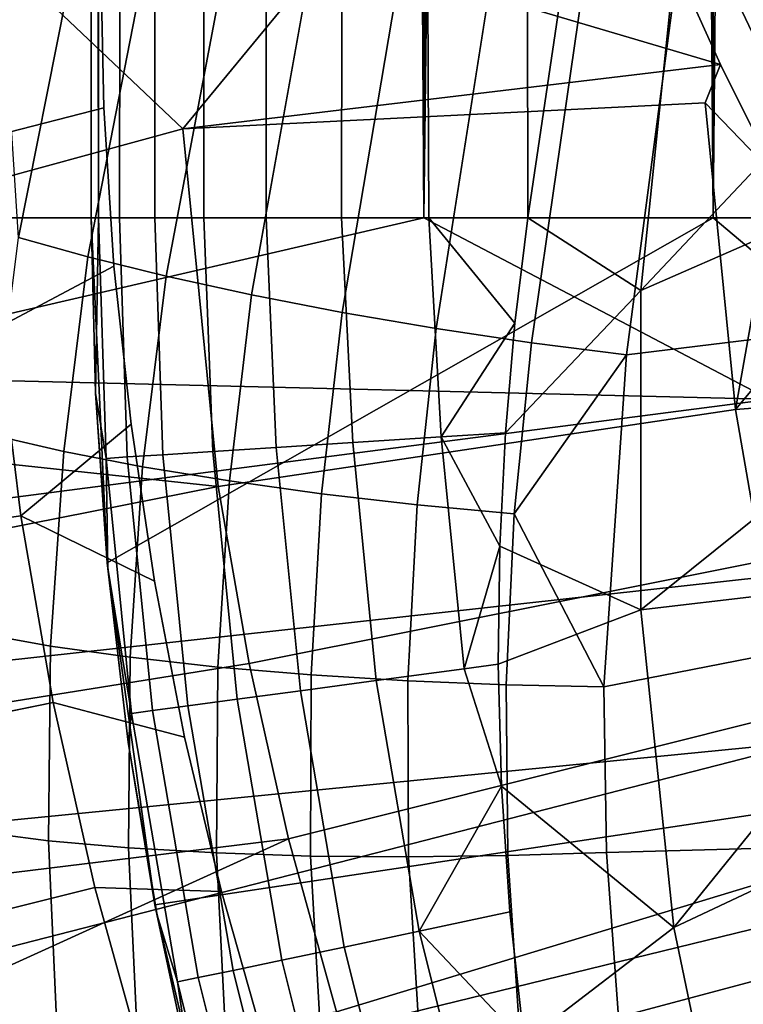
# Model space of a CAD drawing. Extents: x -0.021 to 0.021, y -0.138 to 0.022.
# Drawn here: x -0.018 to -0.015, y -0.121 to -0.116 of the extents above; entities that cross this region are included whole.
import ezdxf

# ---------------------------------------------------------------- set-up
doc = ezdxf.new("R2010")
doc.units = 0
doc.layers.add('L2_CHROM3', color=7, linetype='CONTINUOUS')
doc.layers.add('L6_CHROM2', color=7, linetype='CONTINUOUS')

msp = doc.modelspace()

# ---------------------------------------------------------------- linework, layer by layer
at = {"layer": 'L2_CHROM3', "color": 8}
for points, invisible_edges in [([(-0.018465, -0.000007, 0.138386), (-0.017559, -0.116571, 0.138488), (-0.017609, 0.000858, 0.138488), (-0.018465, -0.000007, 0.138386)], 11), ([(-0.017609, 0.000858, 0.138488), (-0.017559, -0.116571, 0.138488), (-0.016794, -0.000006, 0.138584), (-0.017609, 0.000858, 0.138488)], 11), ([(-0.017559, -0.116571, 0.138488), (-0.018465, -0.000007, 0.138386), (-0.01847, -0.115707, 0.13838), (-0.017559, -0.116571, 0.138488)], 9), ([(-0.016794, -0.000006, 0.138584), (-0.017559, -0.116571, 0.138488), (-0.016848, -0.115706, 0.138573), (-0.016794, -0.000006, 0.138584)], 13), ([(-0.017374, -0.120242, 0.13305), (-0.017378, -0.020714, 0.133042), (-0.017378, -0.019754, 0.13304), (-0.017374, -0.120242, 0.13305)], 13), ([(-0.017374, -0.120242, 0.13305), (-0.017378, -0.019754, 0.13304), (-0.016755, -0.020155, 0.133037), (-0.017374, -0.120242, 0.13305)], 13), ([(-0.017374, -0.120242, 0.13305), (-0.016755, -0.020155, 0.133037), (-0.017165, -0.120977, 0.13305), (-0.017374, -0.120242, 0.13305)], 11), ([(-0.017165, -0.120977, 0.13305), (-0.016755, -0.020155, 0.133037), (-0.016926, -0.121703, 0.13305), (-0.017165, -0.120977, 0.13305)], 11), ([(-0.016926, -0.121703, 0.13305), (-0.016755, -0.020155, 0.133037), (-0.016656, -0.122418, 0.13305), (-0.016926, -0.121703, 0.13305)], 11), ([(-0.016656, -0.122418, 0.13305), (-0.016755, -0.020155, 0.133037), (-0.016127, -0.020544, 0.13304), (-0.016656, -0.122418, 0.13305)], 13), ([(-0.016656, -0.122418, 0.13305), (-0.016127, -0.020544, 0.13304), (-0.016355, -0.12312, 0.13305), (-0.016656, -0.122418, 0.13305)], 11), ([(-0.016355, -0.12312, 0.13305), (-0.016127, -0.020544, 0.13304), (-0.016127, -0.021499, 0.133043), (-0.016355, -0.12312, 0.13305)], 13), ([(-0.017374, -0.120242, 0.13305), (-0.017378, -0.021621, 0.133044), (-0.017378, -0.020714, 0.133042), (-0.017374, -0.120242, 0.13305)], 13), ([(-0.016355, -0.12312, 0.13305), (-0.016127, -0.021499, 0.133043), (-0.016127, -0.022399, 0.133044), (-0.016355, -0.12312, 0.13305)], 13), ([(-0.017374, -0.120242, 0.13305), (-0.017378, -0.022541, 0.133045), (-0.017378, -0.021621, 0.133044), (-0.017374, -0.120242, 0.13305)], 13), ([(-0.016127, -0.023309, 0.133044), (-0.016355, -0.12312, 0.13305), (-0.016127, -0.022399, 0.133044), (-0.016127, -0.023309, 0.133044)], 11), ([(-0.017956, -0.115707, 0.13305), (-0.017378, -0.022541, 0.133045), (-0.01794, -0.116471, 0.13305), (-0.017956, -0.115707, 0.13305)], 11), ([(-0.01794, -0.116471, 0.13305), (-0.017378, -0.022541, 0.133045), (-0.017891, -0.117233, 0.13305), (-0.01794, -0.116471, 0.13305)], 11), ([(-0.017891, -0.117233, 0.13305), (-0.017378, -0.022541, 0.133045), (-0.017809, -0.117993, 0.13305), (-0.017891, -0.117233, 0.13305)], 11), ([(-0.017809, -0.117993, 0.13305), (-0.017378, -0.022541, 0.133045), (-0.017696, -0.118749, 0.13305), (-0.017809, -0.117993, 0.13305)], 11), ([(-0.017696, -0.118749, 0.13305), (-0.017378, -0.022541, 0.133045), (-0.017551, -0.119499, 0.13305), (-0.017696, -0.118749, 0.13305)], 11), ([(-0.017551, -0.119499, 0.13305), (-0.017378, -0.022541, 0.133045), (-0.017374, -0.120242, 0.13305), (-0.017551, -0.119499, 0.13305)], 11), ([(-0.016355, -0.12312, 0.13305), (-0.016127, -0.023309, 0.133044), (-0.016026, -0.12381, 0.13305), (-0.016355, -0.12312, 0.13305)], 11), ([(-0.016026, -0.12381, 0.13305), (-0.016127, -0.023309, 0.133044), (-0.015989, -0.024673, 0.133046), (-0.016026, -0.12381, 0.13305)], 15), ([(-0.016026, -0.12381, 0.13305), (-0.015989, -0.024673, 0.133046), (-0.015989, -0.025028, 0.133047), (-0.016026, -0.12381, 0.13305)], 13), ([(-0.016026, -0.12381, 0.13305), (-0.015989, -0.025028, 0.133047), (-0.015989, -0.026095, 0.133048), (-0.016026, -0.12381, 0.13305)], 15), ([(-0.016026, -0.12381, 0.13305), (-0.015989, -0.026095, 0.133048), (-0.015989, -0.028939, 0.13305), (-0.016026, -0.12381, 0.13305)], 15), ([(-0.015989, -0.030006, 0.13305), (-0.016026, -0.12381, 0.13305), (-0.015989, -0.028939, 0.13305), (-0.015989, -0.030006, 0.13305)], 15), ([(-0.015959, -0.109206, 0.13305), (-0.016026, -0.12381, 0.13305), (-0.015989, -0.030006, 0.13305), (-0.015959, -0.109206, 0.13305)], 15), ([(-0.016026, -0.12381, 0.13305), (-0.015959, -0.109206, 0.13305), (-0.015667, -0.124484, 0.13305), (-0.016026, -0.12381, 0.13305)], 11), ([(-0.015667, -0.124484, 0.13305), (-0.015959, -0.109206, 0.13305), (-0.015947, -0.109819, 0.13305), (-0.015667, -0.124484, 0.13305)], 13), ([(-0.015667, -0.124484, 0.13305), (-0.015947, -0.109819, 0.13305), (-0.015911, -0.110431, 0.13305), (-0.015667, -0.124484, 0.13305)], 13), ([(-0.015667, -0.124484, 0.13305), (-0.015911, -0.110431, 0.13305), (-0.015852, -0.111041, 0.13305), (-0.015667, -0.124484, 0.13305)], 13), ([(-0.015667, -0.124484, 0.13305), (-0.015852, -0.111041, 0.13305), (-0.01577, -0.111648, 0.13305), (-0.015667, -0.124484, 0.13305)], 13), ([(-0.015667, -0.124484, 0.13305), (-0.01577, -0.111648, 0.13305), (-0.015665, -0.112252, 0.13305), (-0.015667, -0.124484, 0.13305)], 13), ([(-0.015667, -0.124484, 0.13305), (-0.015665, -0.112252, 0.13305), (-0.01528, -0.125143, 0.13305), (-0.015667, -0.124484, 0.13305)], 11), ([(-0.01528, -0.125143, 0.13305), (-0.015665, -0.112252, 0.13305), (-0.015536, -0.112852, 0.13305), (-0.01528, -0.125143, 0.13305)], 13), ([(-0.01528, -0.125143, 0.13305), (-0.015536, -0.112852, 0.13305), (-0.015385, -0.113446, 0.13305), (-0.01528, -0.125143, 0.13305)], 13), ([(-0.01528, -0.125143, 0.13305), (-0.015385, -0.113446, 0.13305), (-0.015211, -0.114033, 0.13305), (-0.01528, -0.125143, 0.13305)], 13), ([(-0.01528, -0.125143, 0.13305), (-0.015211, -0.114033, 0.13305), (-0.014865, -0.125785, 0.13305), (-0.01528, -0.125143, 0.13305)], 11), ([(-0.014865, -0.125785, 0.13305), (-0.015211, -0.114033, 0.13305), (-0.015015, -0.114614, 0.13305), (-0.014865, -0.125785, 0.13305)], 13), ([(-0.014865, -0.125785, 0.13305), (-0.015015, -0.114614, 0.13305), (-0.014796, -0.115187, 0.13305), (-0.014865, -0.125785, 0.13305)], 13), ([(-0.014865, -0.125785, 0.13305), (-0.014796, -0.115187, 0.13305), (-0.014424, -0.126409, 0.13305), (-0.014865, -0.125785, 0.13305)], 11), ([(-0.014534, -0.116716, 0.138795), (-0.014862, -0.115553, 0.138707), (-0.015047, -0.11563, 0.138748), (-0.014534, -0.116716, 0.138795)], 9), ([(-0.014973, -0.116261, 0.138773), (-0.015047, -0.11563, 0.138748), (-0.015224, -0.115706, 0.138748), (-0.014973, -0.116261, 0.138773)], 9), ([(-0.015047, -0.11563, 0.138748), (-0.014973, -0.116261, 0.138773), (-0.014534, -0.116716, 0.138795), (-0.015047, -0.11563, 0.138748)], 11), ([(-0.01847, -0.115707, 0.13838), (-0.020031, -0.117249, 0.13817), (-0.017559, -0.116571, 0.138488), (-0.01847, -0.115707, 0.13838)], 9), ([(-0.017956, -0.115707, 0.13305), (-0.018519, -0.116619, 0.133108), (-0.018541, -0.115707, 0.133108), (-0.017956, -0.115707, 0.13305)], 9), ([(-0.018519, -0.116619, 0.133108), (-0.017956, -0.115707, 0.13305), (-0.01794, -0.116471, 0.13305), (-0.018519, -0.116619, 0.133108)], 9), ([(-0.014973, -0.116261, 0.138773), (-0.016848, -0.115706, 0.138573), (-0.017559, -0.116571, 0.138488), (-0.014973, -0.116261, 0.138773)], 8), ([(-0.014973, -0.116261, 0.138773), (-0.015224, -0.115706, 0.138748), (-0.016848, -0.115706, 0.138573), (-0.014973, -0.116261, 0.138773)], 8), ([(-0.014973, -0.116261, 0.138773), (-0.017559, -0.116571, 0.138488), (-0.015047, -0.116447, 0.138764), (-0.014973, -0.116261, 0.138773)], 8), ([(-0.014704, -0.116804, 0.138796), (-0.014973, -0.116261, 0.138773), (-0.015047, -0.116447, 0.138764), (-0.014704, -0.116804, 0.138796)], 8), ([(-0.014534, -0.116716, 0.138795), (-0.014973, -0.116261, 0.138773), (-0.014704, -0.116804, 0.138796), (-0.014534, -0.116716, 0.138795)], 13), ([(-0.017389, -0.118293, 0.138488), (-0.015047, -0.116447, 0.138764), (-0.017559, -0.116571, 0.138488), (-0.017389, -0.118293, 0.138488)], 9), ([(-0.015047, -0.116447, 0.138764), (-0.017389, -0.118293, 0.138488), (-0.014901, -0.117923, 0.138764), (-0.015047, -0.116447, 0.138764)], 9), ([(-0.014704, -0.116804, 0.138796), (-0.015047, -0.116447, 0.138764), (-0.014901, -0.117923, 0.138764), (-0.014704, -0.116804, 0.138796)], 8), ([(-0.01794, -0.116471, 0.13305), (-0.018451, -0.117529, 0.133108), (-0.018519, -0.116619, 0.133108), (-0.01794, -0.116471, 0.13305)], 9), ([(-0.018451, -0.117529, 0.133108), (-0.01794, -0.116471, 0.13305), (-0.017891, -0.117233, 0.13305), (-0.018451, -0.117529, 0.133108)], 9), ([(-0.019957, -0.118017, 0.13817), (-0.017559, -0.116571, 0.138488), (-0.020031, -0.117249, 0.13817), (-0.019957, -0.118017, 0.13817)], 9), ([(-0.017559, -0.116571, 0.138488), (-0.019957, -0.118017, 0.13817), (-0.017389, -0.118293, 0.138488), (-0.017559, -0.116571, 0.138488)], 9), ([(-0.014417, -0.117335, 0.13882), (-0.014704, -0.116804, 0.138796), (-0.014901, -0.117923, 0.138764), (-0.014417, -0.117335, 0.13882)], 8), ([(-0.017891, -0.117233, 0.13305), (-0.018339, -0.118434, 0.133108), (-0.018451, -0.117529, 0.133108), (-0.017891, -0.117233, 0.13305)], 9), ([(-0.018339, -0.118434, 0.133108), (-0.017891, -0.117233, 0.13305), (-0.017809, -0.117993, 0.13305), (-0.018339, -0.118434, 0.133108)], 9), ([(-0.01411, -0.117854, 0.138842), (-0.014417, -0.117335, 0.13882), (-0.014901, -0.117923, 0.138764), (-0.01411, -0.117854, 0.138842)], 8), ([(-0.018896, -0.118517, 0.133278), (-0.018451, -0.117529, 0.133108), (-0.018339, -0.118434, 0.133108), (-0.018896, -0.118517, 0.133278)], 9), ([(-0.014774, -0.118653, 0.138764), (-0.01411, -0.117854, 0.138842), (-0.014901, -0.117923, 0.138764), (-0.014774, -0.118653, 0.138764)], 9), ([(-0.01724, -0.119145, 0.138488), (-0.014901, -0.117923, 0.138764), (-0.017389, -0.118293, 0.138488), (-0.01724, -0.119145, 0.138488)], 9), ([(-0.014901, -0.117923, 0.138764), (-0.01724, -0.119145, 0.138488), (-0.014774, -0.118653, 0.138764), (-0.014901, -0.117923, 0.138764)], 9), ([(-0.017696, -0.118749, 0.13305), (-0.018339, -0.118434, 0.133108), (-0.017809, -0.117993, 0.13305), (-0.017696, -0.118749, 0.13305)], 8), ([(-0.017389, -0.118293, 0.138488), (-0.019957, -0.118017, 0.13817), (-0.019853, -0.118781, 0.13817), (-0.017389, -0.118293, 0.138488)], 8), ([(-0.019721, -0.119541, 0.13817), (-0.017389, -0.118293, 0.138488), (-0.019853, -0.118781, 0.13817), (-0.019721, -0.119541, 0.13817)], 9), ([(-0.017389, -0.118293, 0.138488), (-0.019721, -0.119541, 0.13817), (-0.01724, -0.119145, 0.138488), (-0.017389, -0.118293, 0.138488)], 9), ([(-0.018339, -0.118434, 0.133108), (-0.018735, -0.119443, 0.133278), (-0.018896, -0.118517, 0.133278), (-0.018339, -0.118434, 0.133108)], 9), ([(-0.018735, -0.119443, 0.133278), (-0.018339, -0.118434, 0.133108), (-0.018183, -0.119333, 0.133108), (-0.018735, -0.119443, 0.133278)], 9), ([(-0.017696, -0.118749, 0.13305), (-0.018183, -0.119333, 0.133108), (-0.018339, -0.118434, 0.133108), (-0.017696, -0.118749, 0.13305)], 9), ([(-0.017051, -0.119989, 0.138488), (-0.014774, -0.118653, 0.138764), (-0.01724, -0.119145, 0.138488), (-0.017051, -0.119989, 0.138488)], 9), ([(-0.014774, -0.118653, 0.138764), (-0.017051, -0.119989, 0.138488), (-0.014611, -0.119377, 0.138764), (-0.014774, -0.118653, 0.138764)], 9), ([(-0.018183, -0.119333, 0.133108), (-0.017696, -0.118749, 0.13305), (-0.017551, -0.119499, 0.13305), (-0.018183, -0.119333, 0.133108)], 9), ([(-0.019559, -0.120295, 0.13817), (-0.01724, -0.119145, 0.138488), (-0.019721, -0.119541, 0.13817), (-0.019559, -0.120295, 0.13817)], 9), ([(-0.01724, -0.119145, 0.138488), (-0.019559, -0.120295, 0.13817), (-0.017051, -0.119989, 0.138488), (-0.01724, -0.119145, 0.138488)], 9), ([(-0.018183, -0.119333, 0.133108), (-0.018529, -0.12036, 0.133278), (-0.018735, -0.119443, 0.133278), (-0.018183, -0.119333, 0.133108)], 9), ([(-0.018529, -0.12036, 0.133278), (-0.018183, -0.119333, 0.133108), (-0.017983, -0.120223, 0.133108), (-0.018529, -0.12036, 0.133278)], 9), ([(-0.017551, -0.119499, 0.13305), (-0.017983, -0.120223, 0.133108), (-0.018183, -0.119333, 0.133108), (-0.017551, -0.119499, 0.13305)], 9), ([(-0.01682, -0.120822, 0.138488), (-0.014611, -0.119377, 0.138764), (-0.017051, -0.119989, 0.138488), (-0.01682, -0.120822, 0.138488)], 9), ([(-0.014611, -0.119377, 0.138764), (-0.01682, -0.120822, 0.138488), (-0.014413, -0.120091, 0.138764), (-0.014611, -0.119377, 0.138764)], 9), ([(-0.017983, -0.120223, 0.133108), (-0.017551, -0.119499, 0.13305), (-0.017374, -0.120242, 0.13305), (-0.017983, -0.120223, 0.133108)], 9), ([(-0.017051, -0.119989, 0.138488), (-0.019559, -0.120295, 0.13817), (-0.019369, -0.121043, 0.13817), (-0.017051, -0.119989, 0.138488)], 8), ([(-0.01682, -0.120822, 0.138488), (-0.017051, -0.119989, 0.138488), (-0.019369, -0.121043, 0.13817), (-0.01682, -0.120822, 0.138488)], 8), ([(-0.016548, -0.121644, 0.138488), (-0.014413, -0.120091, 0.138764), (-0.01682, -0.120822, 0.138488), (-0.016548, -0.121644, 0.138488)], 9), ([(-0.014413, -0.120091, 0.138764), (-0.016548, -0.121644, 0.138488), (-0.01418, -0.120796, 0.138764), (-0.014413, -0.120091, 0.138764)], 9), ([(-0.017983, -0.120223, 0.133108), (-0.018278, -0.121265, 0.133278), (-0.018529, -0.12036, 0.133278), (-0.017983, -0.120223, 0.133108)], 9), ([(-0.018278, -0.121265, 0.133278), (-0.017983, -0.120223, 0.133108), (-0.017739, -0.121102, 0.133108), (-0.018278, -0.121265, 0.133278)], 9), ([(-0.017374, -0.120242, 0.13305), (-0.017739, -0.121102, 0.133108), (-0.017983, -0.120223, 0.133108), (-0.017374, -0.120242, 0.13305)], 9), ([(-0.017739, -0.121102, 0.133108), (-0.017374, -0.120242, 0.13305), (-0.017165, -0.120977, 0.13305), (-0.017739, -0.121102, 0.133108)], 9), ([(-0.018774, -0.121416, 0.133556), (-0.018529, -0.12036, 0.133278), (-0.018278, -0.121265, 0.133278), (-0.018774, -0.121416, 0.133556)], 9)]:
    msp.add_3dface(points, dxfattribs=dict(at, invisible_edges=invisible_edges))
at = {"layer": 'L6_CHROM2', "color": 8}
for points, invisible_edges in [([(-0.019669, -0.0585, 0.108856), (-0.016401, -0.117, 0.109194), (-0.016947, -0.008023, 0.109142), (-0.019669, -0.0585, 0.108856)], 9), ([(-0.016401, -0.117, 0.109194), (-0.016533, -0.008844, 0.109182), (-0.016947, -0.008023, 0.109142), (-0.016401, -0.117, 0.109194)], 8), ([(-0.01608, -0.009644, 0.109224), (-0.016533, -0.008844, 0.109182), (-0.016401, -0.117, 0.109194), (-0.01608, -0.009644, 0.109224)], 8), ([(-0.015587, -0.010421, 0.109269), (-0.01608, -0.009644, 0.109224), (-0.016401, -0.117, 0.109194), (-0.015587, -0.010421, 0.109269)], 8), ([(-0.015058, -0.011173, 0.109316), (-0.015587, -0.010421, 0.109269), (-0.016401, -0.117, 0.109194), (-0.015058, -0.011173, 0.109316)], 8), ([(-0.013128, -0.117, 0.109471), (-0.015058, -0.011173, 0.109316), (-0.016401, -0.117, 0.109194), (-0.013128, -0.117, 0.109471)], 9), ([(-0.015058, -0.011173, 0.109316), (-0.013128, -0.117, 0.109471), (-0.014492, -0.011897, 0.109363), (-0.015058, -0.011173, 0.109316)], 9), ([(-0.018, -0.104833, 0.10602), (-0.015925, -0.011254, 0.106226), (-0.018, -0.117, 0.10602), (-0.018, -0.104833, 0.10602)], 11), ([(-0.018, -0.117, 0.10602), (-0.015925, -0.011254, 0.106226), (-0.015008, -0.117, 0.106309), (-0.018, -0.117, 0.10602)], 9), ([(-0.015008, -0.117, 0.106309), (-0.015925, -0.011254, 0.106226), (-0.015055, -0.012393, 0.106304), (-0.015008, -0.117, 0.106309)], 8), ([(-0.014104, -0.013465, 0.106385), (-0.015008, -0.117, 0.106309), (-0.015055, -0.012393, 0.106304), (-0.014104, -0.013465, 0.106385)], 8), ([(-0.014104, -0.013465, 0.106385), (-0.013446, -0.118324, 0.106433), (-0.015008, -0.117, 0.106309), (-0.014104, -0.013465, 0.106385)], 9), ([(-0.017943, -0.041024, 0.099592), (-0.018, -0.073585, 0.1006), (-0.017966, -0.117, 0.099817), (-0.017943, -0.041024, 0.099592)], 8), ([(-0.017864, -0.117, 0.099039), (-0.017943, -0.041024, 0.099592), (-0.017966, -0.117, 0.099817), (-0.017864, -0.117, 0.099039)], 9), ([(-0.017943, -0.041024, 0.099592), (-0.017864, -0.117, 0.099039), (-0.017774, -0.041024, 0.098597), (-0.017943, -0.041024, 0.099592)], 9), ([(-0.017774, -0.041024, 0.098597), (-0.017864, -0.117, 0.099039), (-0.017694, -0.117, 0.098274), (-0.017774, -0.041024, 0.098597)], 8), ([(-0.017459, -0.117, 0.097526), (-0.017774, -0.041024, 0.098597), (-0.017694, -0.117, 0.098274), (-0.017459, -0.117, 0.097526)], 9), ([(-0.017774, -0.041024, 0.098597), (-0.017459, -0.117, 0.097526), (-0.017495, -0.041024, 0.097627), (-0.017774, -0.041024, 0.098597)], 9), ([(-0.017159, -0.117, 0.096801), (-0.017495, -0.041024, 0.097627), (-0.017459, -0.117, 0.097526), (-0.017159, -0.117, 0.096801)], 9), ([(-0.017495, -0.041024, 0.097627), (-0.017159, -0.117, 0.096801), (-0.017109, -0.041024, 0.096695), (-0.017495, -0.041024, 0.097627)], 9), ([(-0.016797, -0.117, 0.096105), (-0.017109, -0.041024, 0.096695), (-0.017159, -0.117, 0.096801), (-0.016797, -0.117, 0.096105)], 9), ([(-0.017109, -0.041024, 0.096695), (-0.016797, -0.117, 0.096105), (-0.016621, -0.041024, 0.095812), (-0.017109, -0.041024, 0.096695)], 9), ([(-0.016621, -0.041024, 0.095812), (-0.016797, -0.117, 0.096105), (-0.016377, -0.117, 0.095444), (-0.016621, -0.041024, 0.095812)], 8), ([(-0.0159, -0.117, 0.094821), (-0.016621, -0.041024, 0.095812), (-0.016377, -0.117, 0.095444), (-0.0159, -0.117, 0.094821)], 9), ([(-0.016621, -0.041024, 0.095812), (-0.0159, -0.117, 0.094821), (-0.016036, -0.041024, 0.094989), (-0.016621, -0.041024, 0.095812)], 9), ([(-0.016036, -0.041024, 0.094989), (-0.0159, -0.117, 0.094821), (-0.015558, -0.114698, 0.094436), (-0.016036, -0.041024, 0.094989)], 8), ([(-0.016401, -0.117, 0.109194), (-0.019669, -0.0585, 0.108856), (-0.019669, -0.117, 0.108856), (-0.016401, -0.117, 0.109194)], 9), ([(-0.018, -0.084439, 0.1006), (-0.017966, -0.117, 0.099817), (-0.018, -0.073585, 0.1006), (-0.018, -0.084439, 0.1006)], 9), ([(-0.018, -0.095293, 0.1006), (-0.017966, -0.117, 0.099817), (-0.018, -0.084439, 0.1006), (-0.018, -0.095293, 0.1006)], 11), ([(-0.018, -0.106146, 0.1006), (-0.017966, -0.117, 0.099817), (-0.018, -0.095293, 0.1006), (-0.018, -0.106146, 0.1006)], 11), ([(-0.018, -0.117, 0.10331), (-0.018, -0.104833, 0.10602), (-0.018, -0.117, 0.10602), (-0.018, -0.117, 0.10331)], 9), ([(-0.018, -0.104833, 0.10602), (-0.018, -0.117, 0.10331), (-0.018, -0.117, 0.1006), (-0.018, -0.104833, 0.10602)], 13), ([(-0.018, -0.104833, 0.10602), (-0.018, -0.117, 0.1006), (-0.018, -0.106146, 0.1006), (-0.018, -0.104833, 0.10602)], 13), ([(-0.017966, -0.117, 0.099817), (-0.018, -0.106146, 0.1006), (-0.018, -0.117, 0.1006), (-0.017966, -0.117, 0.099817)], 9), ([(-0.015356, -0.11735, 0.09488), (-0.015558, -0.114698, 0.094436), (-0.0159, -0.117, 0.094821), (-0.015356, -0.11735, 0.09488)], 9), ([(-0.015558, -0.114698, 0.094436), (-0.015356, -0.11735, 0.09488), (-0.015198, -0.115822, 0.094624), (-0.015558, -0.114698, 0.094436)], 9), ([(-0.017917, -0.114903, 0.092594), (-0.01835, -0.117094, 0.093108), (-0.018427, -0.115893, 0.093175), (-0.017917, -0.114903, 0.092594)], 8), ([(-0.017917, -0.114903, 0.092594), (-0.018016, -0.117188, 0.092792), (-0.01835, -0.117094, 0.093108), (-0.017917, -0.114903, 0.092594)], 9), ([(-0.018016, -0.117188, 0.092792), (-0.017917, -0.114903, 0.092594), (-0.017589, -0.114996, 0.092314), (-0.018016, -0.117188, 0.092792)], 9), ([(-0.017589, -0.114996, 0.092314), (-0.01764, -0.117281, 0.092515), (-0.018016, -0.117188, 0.092792), (-0.017589, -0.114996, 0.092314)], 9), ([(-0.01764, -0.117281, 0.092515), (-0.017589, -0.114996, 0.092314), (-0.017227, -0.115088, 0.092069), (-0.01764, -0.117281, 0.092515)], 9), ([(-0.017227, -0.115088, 0.092069), (-0.017229, -0.117371, 0.092284), (-0.01764, -0.117281, 0.092515), (-0.017227, -0.115088, 0.092069)], 9), ([(-0.017229, -0.117371, 0.092284), (-0.017227, -0.115088, 0.092069), (-0.016836, -0.115176, 0.091866), (-0.017229, -0.117371, 0.092284)], 9), ([(-0.016836, -0.115176, 0.091866), (-0.016793, -0.117455, 0.092104), (-0.017229, -0.117371, 0.092284), (-0.016836, -0.115176, 0.091866)], 9), ([(-0.016793, -0.117455, 0.092104), (-0.016836, -0.115176, 0.091866), (-0.016423, -0.11526, 0.091708), (-0.016793, -0.117455, 0.092104)], 9), ([(-0.016423, -0.11526, 0.091708), (-0.016341, -0.117532, 0.091978), (-0.016793, -0.117455, 0.092104), (-0.016423, -0.11526, 0.091708)], 9), ([(-0.016341, -0.117532, 0.091978), (-0.016423, -0.11526, 0.091708), (-0.015997, -0.115338, 0.091598), (-0.016341, -0.117532, 0.091978)], 9), ([(-0.015997, -0.115338, 0.091598), (-0.015882, -0.117601, 0.091907), (-0.016341, -0.117532, 0.091978), (-0.015997, -0.115338, 0.091598)], 9), ([(-0.015882, -0.117601, 0.091907), (-0.015997, -0.115338, 0.091598), (-0.015566, -0.115409, 0.091537), (-0.015882, -0.117601, 0.091907)], 9), ([(-0.015566, -0.115409, 0.091537), (-0.015426, -0.11766, 0.09189), (-0.015882, -0.117601, 0.091907), (-0.015566, -0.115409, 0.091537)], 9), ([(-0.015426, -0.11766, 0.09189), (-0.015566, -0.115409, 0.091537), (-0.015138, -0.115471, 0.091524), (-0.015426, -0.11766, 0.09189)], 9), ([(-0.015138, -0.115471, 0.091524), (-0.012173, -0.117261, 0.091823), (-0.015426, -0.11766, 0.09189), (-0.015138, -0.115471, 0.091524)], 9), ([(-0.012173, -0.117261, 0.091823), (-0.015138, -0.115471, 0.091524), (-0.011943, -0.115925, 0.0916), (-0.012173, -0.117261, 0.091823)], 9), ([(-0.013814, -0.115708, 0.100199), (-0.015356, -0.11735, 0.09488), (-0.013888, -0.116707, 0.100367), (-0.013814, -0.115708, 0.100199)], 8), ([(-0.013814, -0.115708, 0.100199), (-0.015198, -0.115822, 0.094624), (-0.015356, -0.11735, 0.09488), (-0.013814, -0.115708, 0.100199)], 8), ([(-0.015356, -0.11735, 0.09488), (-0.013888, -0.117708, 0.100534), (-0.013888, -0.116707, 0.100367), (-0.015356, -0.11735, 0.09488)], 9), ([(-0.016401, -0.117, 0.109194), (-0.019669, -0.117, 0.108856), (-0.019654, -0.117753, 0.108856), (-0.016401, -0.117, 0.109194)], 8), ([(-0.014739, -0.117873, 0.109341), (-0.016401, -0.117, 0.109194), (-0.019654, -0.117753, 0.108856), (-0.014739, -0.117873, 0.109341)], 8), ([(-0.017966, -0.117, 0.099817), (-0.018, -0.117, 0.1006), (-0.01798, -0.117844, 0.1006), (-0.017966, -0.117, 0.099817)], 8), ([(-0.018, -0.117, 0.1006), (-0.018, -0.117, 0.10602), (-0.01798, -0.117844, 0.1006), (-0.018, -0.117, 0.1006)], 8), ([(-0.018, -0.117, 0.10602), (-0.017923, -0.118661, 0.10602), (-0.01798, -0.117844, 0.1006), (-0.018, -0.117, 0.10602)], 8), ([(-0.015008, -0.117, 0.106309), (-0.017923, -0.118661, 0.10602), (-0.018, -0.117, 0.10602), (-0.015008, -0.117, 0.106309)], 8), ([(-0.017966, -0.117, 0.099817), (-0.01798, -0.117844, 0.1006), (-0.017929, -0.118158, 0.099823), (-0.017966, -0.117, 0.099817)], 8), ([(-0.017827, -0.118151, 0.099042), (-0.017966, -0.117, 0.099817), (-0.017929, -0.118158, 0.099823), (-0.017827, -0.118151, 0.099042)], 9), ([(-0.017966, -0.117, 0.099817), (-0.017827, -0.118151, 0.099042), (-0.017864, -0.117, 0.099039), (-0.017966, -0.117, 0.099817)], 9), ([(-0.015008, -0.117, 0.106309), (-0.017694, -0.120307, 0.10602), (-0.017923, -0.118661, 0.10602), (-0.015008, -0.117, 0.106309)], 9), ([(-0.017656, -0.11814, 0.098267), (-0.017864, -0.117, 0.099039), (-0.017827, -0.118151, 0.099042), (-0.017656, -0.11814, 0.098267)], 9), ([(-0.017864, -0.117, 0.099039), (-0.017656, -0.11814, 0.098267), (-0.017694, -0.117, 0.098274), (-0.017864, -0.117, 0.099039)], 9), ([(-0.017694, -0.120307, 0.10602), (-0.015008, -0.117, 0.106309), (-0.013251, -0.119636, 0.106433), (-0.017694, -0.120307, 0.10602)], 11), ([(-0.017416, -0.118125, 0.097508), (-0.017694, -0.117, 0.098274), (-0.017656, -0.11814, 0.098267), (-0.017416, -0.118125, 0.097508)], 9), ([(-0.017694, -0.117, 0.098274), (-0.017416, -0.118125, 0.097508), (-0.017459, -0.117, 0.097526), (-0.017694, -0.117, 0.098274)], 9), ([(-0.01711, -0.118105, 0.096773), (-0.017459, -0.117, 0.097526), (-0.017416, -0.118125, 0.097508), (-0.01711, -0.118105, 0.096773)], 9), ([(-0.017459, -0.117, 0.097526), (-0.01711, -0.118105, 0.096773), (-0.017159, -0.117, 0.096801), (-0.017459, -0.117, 0.097526)], 9), ([(-0.016742, -0.118081, 0.09607), (-0.017159, -0.117, 0.096801), (-0.01711, -0.118105, 0.096773), (-0.016742, -0.118081, 0.09607)], 9), ([(-0.017159, -0.117, 0.096801), (-0.016742, -0.118081, 0.09607), (-0.016797, -0.117, 0.096105), (-0.017159, -0.117, 0.096801)], 9), ([(-0.016317, -0.118054, 0.095408), (-0.016797, -0.117, 0.096105), (-0.016742, -0.118081, 0.09607), (-0.016317, -0.118054, 0.095408)], 9), ([(-0.016797, -0.117, 0.096105), (-0.016317, -0.118054, 0.095408), (-0.016377, -0.117, 0.095444), (-0.016797, -0.117, 0.096105)], 9), ([(-0.013128, -0.117, 0.109471), (-0.016401, -0.117, 0.109194), (-0.014739, -0.117873, 0.109341), (-0.013128, -0.117, 0.109471)], 8), ([(-0.016377, -0.117, 0.095444), (-0.016317, -0.118054, 0.095408), (-0.015962, -0.117507, 0.094906), (-0.016377, -0.117, 0.095444)], 8), ([(-0.0159, -0.117, 0.094821), (-0.016377, -0.117, 0.095444), (-0.015962, -0.117507, 0.094906), (-0.0159, -0.117, 0.094821)], 8), ([(-0.015962, -0.117507, 0.094906), (-0.015356, -0.11735, 0.09488), (-0.0159, -0.117, 0.094821), (-0.015962, -0.117507, 0.094906)], 9), ([(-0.013251, -0.119636, 0.106433), (-0.015008, -0.117, 0.106309), (-0.013446, -0.118324, 0.106433), (-0.013251, -0.119636, 0.106433)], 9), ([(-0.01835, -0.117094, 0.093108), (-0.018133, -0.118124, 0.092973), (-0.01847, -0.118047, 0.093298), (-0.01835, -0.117094, 0.093108)], 9), ([(-0.018133, -0.118124, 0.092973), (-0.01835, -0.117094, 0.093108), (-0.018016, -0.117188, 0.092792), (-0.018133, -0.118124, 0.092973)], 9), ([(-0.018016, -0.117188, 0.092792), (-0.017753, -0.118198, 0.092686), (-0.018133, -0.118124, 0.092973), (-0.018016, -0.117188, 0.092792)], 9), ([(-0.017753, -0.118198, 0.092686), (-0.018016, -0.117188, 0.092792), (-0.01764, -0.117281, 0.092515), (-0.017753, -0.118198, 0.092686)], 9), ([(-0.01764, -0.117281, 0.092515), (-0.017336, -0.118266, 0.092445), (-0.017753, -0.118198, 0.092686), (-0.01764, -0.117281, 0.092515)], 9), ([(-0.017336, -0.118266, 0.092445), (-0.01764, -0.117281, 0.092515), (-0.017229, -0.117371, 0.092284), (-0.017336, -0.118266, 0.092445)], 9), ([(-0.01225, -0.118613, 0.092049), (-0.015426, -0.11766, 0.09189), (-0.012173, -0.117261, 0.091823), (-0.01225, -0.118613, 0.092049)], 9), ([(-0.015356, -0.11735, 0.09488), (-0.015962, -0.117507, 0.094906), (-0.016008, -0.118034, 0.094994), (-0.015356, -0.11735, 0.09488)], 9), ([(-0.016008, -0.118034, 0.094994), (-0.015356, -0.118886, 0.095137), (-0.015356, -0.11735, 0.09488), (-0.016008, -0.118034, 0.094994)], 9), ([(-0.013888, -0.117708, 0.100534), (-0.015356, -0.11735, 0.09488), (-0.015356, -0.118886, 0.095137), (-0.013888, -0.117708, 0.100534)], 9), ([(-0.017229, -0.117371, 0.092284), (-0.016893, -0.118328, 0.092256), (-0.017336, -0.118266, 0.092445), (-0.017229, -0.117371, 0.092284)], 9), ([(-0.016893, -0.118328, 0.092256), (-0.017229, -0.117371, 0.092284), (-0.016793, -0.117455, 0.092104), (-0.016893, -0.118328, 0.092256)], 9), ([(-0.016793, -0.117455, 0.092104), (-0.016433, -0.118381, 0.092122), (-0.016893, -0.118328, 0.092256), (-0.016793, -0.117455, 0.092104)], 9), ([(-0.016433, -0.118381, 0.092122), (-0.016793, -0.117455, 0.092104), (-0.016341, -0.117532, 0.091978), (-0.016433, -0.118381, 0.092122)], 9), ([(-0.016341, -0.117532, 0.091978), (-0.015966, -0.118425, 0.092045), (-0.016433, -0.118381, 0.092122), (-0.016341, -0.117532, 0.091978)], 9), ([(-0.015966, -0.118425, 0.092045), (-0.016341, -0.117532, 0.091978), (-0.015882, -0.117601, 0.091907), (-0.015966, -0.118425, 0.092045)], 9), ([(-0.015962, -0.117507, 0.094906), (-0.016317, -0.118054, 0.095408), (-0.016008, -0.118034, 0.094994), (-0.015962, -0.117507, 0.094906)], 8), ([(-0.015426, -0.11766, 0.09189), (-0.015966, -0.118425, 0.092045), (-0.015882, -0.117601, 0.091907), (-0.015426, -0.11766, 0.09189)], 8), ([(-0.015426, -0.11766, 0.09189), (-0.015534, -0.119258, 0.092157), (-0.015966, -0.118425, 0.092045), (-0.015426, -0.11766, 0.09189)], 8), ([(-0.015426, -0.11766, 0.09189), (-0.01225, -0.118613, 0.092049), (-0.015534, -0.119258, 0.092157), (-0.015426, -0.11766, 0.09189)], 9), ([(-0.013888, -0.117708, 0.100534), (-0.015356, -0.118886, 0.095137), (-0.013814, -0.118707, 0.100701), (-0.013888, -0.117708, 0.100534)], 8), ([(-0.014739, -0.117873, 0.109341), (-0.019654, -0.117753, 0.108856), (-0.019611, -0.118506, 0.108856), (-0.014739, -0.117873, 0.109341)], 8), ([(-0.01798, -0.117844, 0.1006), (-0.017921, -0.118686, 0.1006), (-0.017929, -0.118158, 0.099823), (-0.01798, -0.117844, 0.1006)], 8), ([(-0.01798, -0.117844, 0.1006), (-0.017923, -0.118661, 0.10602), (-0.017921, -0.118686, 0.1006), (-0.01798, -0.117844, 0.1006)], 8), ([(-0.019539, -0.119256, 0.108856), (-0.014739, -0.117873, 0.109341), (-0.019611, -0.118506, 0.108856), (-0.019539, -0.119256, 0.108856)], 9), ([(-0.014739, -0.117873, 0.109341), (-0.019539, -0.119256, 0.108856), (-0.014665, -0.118718, 0.109341), (-0.014739, -0.117873, 0.109341)], 9), ([(-0.018133, -0.118124, 0.092973), (-0.018535, -0.119001, 0.093489), (-0.01847, -0.118047, 0.093298), (-0.018133, -0.118124, 0.092973)], 9), ([(-0.016742, -0.118081, 0.09607), (-0.016207, -0.119171, 0.095408), (-0.016317, -0.118054, 0.095408), (-0.016742, -0.118081, 0.09607)], 9), ([(-0.016008, -0.118034, 0.094994), (-0.016317, -0.118054, 0.095408), (-0.016035, -0.118581, 0.095086), (-0.016008, -0.118034, 0.094994)], 8), ([(-0.016317, -0.118054, 0.095408), (-0.016207, -0.119171, 0.095408), (-0.016035, -0.118581, 0.095086), (-0.016317, -0.118054, 0.095408)], 8), ([(-0.015356, -0.118886, 0.095137), (-0.016008, -0.118034, 0.094994), (-0.016035, -0.118581, 0.095086), (-0.015356, -0.118886, 0.095137)], 9), ([(-0.017416, -0.118125, 0.097508), (-0.016994, -0.119276, 0.096773), (-0.01711, -0.118105, 0.096773), (-0.017416, -0.118125, 0.097508)], 9), ([(-0.01711, -0.118105, 0.096773), (-0.016629, -0.119227, 0.09607), (-0.016742, -0.118081, 0.09607), (-0.01711, -0.118105, 0.096773)], 9), ([(-0.016629, -0.119227, 0.09607), (-0.01711, -0.118105, 0.096773), (-0.016994, -0.119276, 0.096773), (-0.016629, -0.119227, 0.09607)], 9), ([(-0.016207, -0.119171, 0.095408), (-0.016742, -0.118081, 0.09607), (-0.016629, -0.119227, 0.09607), (-0.016207, -0.119171, 0.095408)], 9), ([(-0.018535, -0.119001, 0.093489), (-0.018133, -0.118124, 0.092973), (-0.018196, -0.119061, 0.093153), (-0.018535, -0.119001, 0.093489)], 9), ([(-0.018133, -0.118124, 0.092973), (-0.017813, -0.119115, 0.092856), (-0.018196, -0.119061, 0.093153), (-0.018133, -0.118124, 0.092973)], 9), ([(-0.017813, -0.119115, 0.092856), (-0.018133, -0.118124, 0.092973), (-0.017753, -0.118198, 0.092686), (-0.017813, -0.119115, 0.092856)], 9), ([(-0.017929, -0.118158, 0.099823), (-0.017706, -0.119371, 0.099042), (-0.017827, -0.118151, 0.099042), (-0.017929, -0.118158, 0.099823)], 9), ([(-0.017827, -0.118151, 0.099042), (-0.017536, -0.119349, 0.098267), (-0.017656, -0.11814, 0.098267), (-0.017827, -0.118151, 0.099042)], 9), ([(-0.017536, -0.119349, 0.098267), (-0.017827, -0.118151, 0.099042), (-0.017706, -0.119371, 0.099042), (-0.017536, -0.119349, 0.098267)], 9), ([(-0.017656, -0.11814, 0.098267), (-0.017298, -0.119317, 0.097508), (-0.017416, -0.118125, 0.097508), (-0.017656, -0.11814, 0.098267)], 9), ([(-0.017298, -0.119317, 0.097508), (-0.017656, -0.11814, 0.098267), (-0.017536, -0.119349, 0.098267), (-0.017298, -0.119317, 0.097508)], 9), ([(-0.016994, -0.119276, 0.096773), (-0.017416, -0.118125, 0.097508), (-0.017298, -0.119317, 0.097508), (-0.016994, -0.119276, 0.096773)], 9), ([(-0.017706, -0.119371, 0.099042), (-0.017929, -0.118158, 0.099823), (-0.017807, -0.119385, 0.099823), (-0.017706, -0.119371, 0.099042)], 9), ([(-0.017929, -0.118158, 0.099823), (-0.017921, -0.118686, 0.1006), (-0.017807, -0.119385, 0.099823), (-0.017929, -0.118158, 0.099823)], 8), ([(-0.017753, -0.118198, 0.092686), (-0.017392, -0.119162, 0.092605), (-0.017813, -0.119115, 0.092856), (-0.017753, -0.118198, 0.092686)], 9), ([(-0.017392, -0.119162, 0.092605), (-0.017753, -0.118198, 0.092686), (-0.017336, -0.118266, 0.092445), (-0.017392, -0.119162, 0.092605)], 9), ([(-0.017336, -0.118266, 0.092445), (-0.016943, -0.1192, 0.092408), (-0.017392, -0.119162, 0.092605), (-0.017336, -0.118266, 0.092445)], 9), ([(-0.016943, -0.1192, 0.092408), (-0.017336, -0.118266, 0.092445), (-0.016893, -0.118328, 0.092256), (-0.016943, -0.1192, 0.092408)], 9), ([(-0.016893, -0.118328, 0.092256), (-0.016477, -0.119229, 0.092267), (-0.016943, -0.1192, 0.092408), (-0.016893, -0.118328, 0.092256)], 9), ([(-0.016477, -0.119229, 0.092267), (-0.016893, -0.118328, 0.092256), (-0.016433, -0.118381, 0.092122), (-0.016477, -0.119229, 0.092267)], 9), ([(-0.016433, -0.118381, 0.092122), (-0.016004, -0.119248, 0.092184), (-0.016477, -0.119229, 0.092267), (-0.016433, -0.118381, 0.092122)], 9), ([(-0.016004, -0.119248, 0.092184), (-0.016433, -0.118381, 0.092122), (-0.015966, -0.118425, 0.092045), (-0.016004, -0.119248, 0.092184)], 9), ([(-0.015534, -0.119258, 0.092157), (-0.016004, -0.119248, 0.092184), (-0.015966, -0.118425, 0.092045), (-0.015534, -0.119258, 0.092157)], 8), ([(-0.016035, -0.118581, 0.095086), (-0.016207, -0.119171, 0.095408), (-0.016042, -0.119148, 0.095181), (-0.016035, -0.118581, 0.095086)], 8), ([(-0.015356, -0.118886, 0.095137), (-0.016035, -0.118581, 0.095086), (-0.016042, -0.119148, 0.095181), (-0.015356, -0.118886, 0.095137)], 8), ([(-0.01225, -0.118613, 0.092049), (-0.015521, -0.120054, 0.092291), (-0.015534, -0.119258, 0.092157), (-0.01225, -0.118613, 0.092049)], 9), ([(-0.015521, -0.120054, 0.092291), (-0.01225, -0.118613, 0.092049), (-0.012173, -0.119966, 0.092276), (-0.015521, -0.120054, 0.092291)], 9), ([(-0.017923, -0.118661, 0.10602), (-0.017822, -0.119524, 0.1006), (-0.017921, -0.118686, 0.1006), (-0.017923, -0.118661, 0.10602)], 8), ([(-0.017923, -0.118661, 0.10602), (-0.017694, -0.120307, 0.10602), (-0.017822, -0.119524, 0.1006), (-0.017923, -0.118661, 0.10602)], 8), ([(-0.019438, -0.120002, 0.108856), (-0.014665, -0.118718, 0.109341), (-0.019539, -0.119256, 0.108856), (-0.019438, -0.120002, 0.108856)], 9), ([(-0.014665, -0.118718, 0.109341), (-0.019438, -0.120002, 0.108856), (-0.014548, -0.119521, 0.109341), (-0.014665, -0.118718, 0.109341)], 9), ([(-0.017921, -0.118686, 0.1006), (-0.017822, -0.119524, 0.1006), (-0.017807, -0.119385, 0.099823), (-0.017921, -0.118686, 0.1006)], 8), ([(-0.013814, -0.118707, 0.100701), (-0.015356, -0.118886, 0.095137), (-0.015198, -0.120415, 0.095393), (-0.013814, -0.118707, 0.100701)], 8), ([(-0.013814, -0.118707, 0.100701), (-0.015198, -0.120415, 0.095393), (-0.013666, -0.119697, 0.100867), (-0.013814, -0.118707, 0.100701)], 8), ([(-0.016027, -0.119735, 0.095279), (-0.015356, -0.118886, 0.095137), (-0.016042, -0.119148, 0.095181), (-0.016027, -0.119735, 0.095279)], 9), ([(-0.015356, -0.118886, 0.095137), (-0.016027, -0.119735, 0.095279), (-0.015198, -0.120415, 0.095393), (-0.015356, -0.118886, 0.095137)], 9), ([(-0.018196, -0.119061, 0.093153), (-0.018546, -0.119955, 0.093679), (-0.018535, -0.119001, 0.093489), (-0.018196, -0.119061, 0.093153)], 9), ([(-0.018546, -0.119955, 0.093679), (-0.018196, -0.119061, 0.093153), (-0.018206, -0.119998, 0.093333), (-0.018546, -0.119955, 0.093679)], 9), ([(-0.018196, -0.119061, 0.093153), (-0.017821, -0.120032, 0.093026), (-0.018206, -0.119998, 0.093333), (-0.018196, -0.119061, 0.093153)], 9), ([(-0.017821, -0.120032, 0.093026), (-0.018196, -0.119061, 0.093153), (-0.017813, -0.119115, 0.092856), (-0.017821, -0.120032, 0.093026)], 9), ([(-0.017813, -0.119115, 0.092856), (-0.017397, -0.120057, 0.092766), (-0.017821, -0.120032, 0.093026), (-0.017813, -0.119115, 0.092856)], 9), ([(-0.017397, -0.120057, 0.092766), (-0.017813, -0.119115, 0.092856), (-0.017392, -0.119162, 0.092605), (-0.017397, -0.120057, 0.092766)], 9), ([(-0.016042, -0.119148, 0.095181), (-0.016207, -0.119171, 0.095408), (-0.016027, -0.119735, 0.095279), (-0.016042, -0.119148, 0.095181)], 8), ([(-0.017392, -0.119162, 0.092605), (-0.016945, -0.120072, 0.09256), (-0.017397, -0.120057, 0.092766), (-0.017392, -0.119162, 0.092605)], 9), ([(-0.016945, -0.120072, 0.09256), (-0.017392, -0.119162, 0.092605), (-0.016943, -0.1192, 0.092408), (-0.016945, -0.120072, 0.09256)], 9), ([(-0.016629, -0.119227, 0.09607), (-0.016027, -0.119735, 0.095279), (-0.016207, -0.119171, 0.095408), (-0.016629, -0.119227, 0.09607)], 9), ([(-0.016994, -0.119276, 0.096773), (-0.016422, -0.120434, 0.09607), (-0.016629, -0.119227, 0.09607), (-0.016994, -0.119276, 0.096773)], 9), ([(-0.016943, -0.1192, 0.092408), (-0.016474, -0.120076, 0.092411), (-0.016945, -0.120072, 0.09256), (-0.016943, -0.1192, 0.092408)], 9), ([(-0.016474, -0.120076, 0.092411), (-0.016943, -0.1192, 0.092408), (-0.016477, -0.119229, 0.092267), (-0.016474, -0.120076, 0.092411)], 9), ([(-0.016027, -0.119735, 0.095279), (-0.016629, -0.119227, 0.09607), (-0.016422, -0.120434, 0.09607), (-0.016027, -0.119735, 0.095279)], 9), ([(-0.016004, -0.119248, 0.092184), (-0.016474, -0.120076, 0.092411), (-0.016477, -0.119229, 0.092267), (-0.016004, -0.119248, 0.092184)], 9), ([(-0.017298, -0.119317, 0.097508), (-0.016783, -0.12051, 0.096773), (-0.016994, -0.119276, 0.096773), (-0.017298, -0.119317, 0.097508)], 9), ([(-0.016422, -0.120434, 0.09607), (-0.016994, -0.119276, 0.096773), (-0.016783, -0.12051, 0.096773), (-0.016422, -0.120434, 0.09607)], 9), ([(-0.016474, -0.120076, 0.092411), (-0.016004, -0.119248, 0.092184), (-0.015996, -0.12007, 0.092322), (-0.016474, -0.120076, 0.092411)], 9), ([(-0.015534, -0.119258, 0.092157), (-0.015996, -0.12007, 0.092322), (-0.016004, -0.119248, 0.092184), (-0.015534, -0.119258, 0.092157)], 9), ([(-0.015996, -0.12007, 0.092322), (-0.015534, -0.119258, 0.092157), (-0.015521, -0.120054, 0.092291), (-0.015996, -0.12007, 0.092322)], 9), ([(-0.017536, -0.119349, 0.098267), (-0.017083, -0.120573, 0.097508), (-0.017298, -0.119317, 0.097508), (-0.017536, -0.119349, 0.098267)], 9), ([(-0.016783, -0.12051, 0.096773), (-0.017298, -0.119317, 0.097508), (-0.017083, -0.120573, 0.097508), (-0.016783, -0.12051, 0.096773)], 9), ([(-0.017684, -0.120356, 0.1006), (-0.017807, -0.119385, 0.099823), (-0.017822, -0.119524, 0.1006), (-0.017684, -0.120356, 0.1006)], 9), ([(-0.017807, -0.119385, 0.099823), (-0.017486, -0.120657, 0.099042), (-0.017706, -0.119371, 0.099042), (-0.017807, -0.119385, 0.099823)], 9), ([(-0.017486, -0.120657, 0.099042), (-0.017807, -0.119385, 0.099823), (-0.017586, -0.120678, 0.099823), (-0.017486, -0.120657, 0.099042)], 9), ([(-0.017807, -0.119385, 0.099823), (-0.017684, -0.120356, 0.1006), (-0.017586, -0.120678, 0.099823), (-0.017807, -0.119385, 0.099823)], 9), ([(-0.017706, -0.119371, 0.099042), (-0.017318, -0.120622, 0.098267), (-0.017536, -0.119349, 0.098267), (-0.017706, -0.119371, 0.099042)], 9), ([(-0.017318, -0.120622, 0.098267), (-0.017706, -0.119371, 0.099042), (-0.017486, -0.120657, 0.099042), (-0.017318, -0.120622, 0.098267)], 9), ([(-0.017083, -0.120573, 0.097508), (-0.017536, -0.119349, 0.098267), (-0.017318, -0.120622, 0.098267), (-0.017083, -0.120573, 0.097508)], 9), ([(-0.014548, -0.119521, 0.109341), (-0.019438, -0.120002, 0.108856), (-0.019309, -0.120745, 0.108856), (-0.014548, -0.119521, 0.109341)], 8), ([(-0.019151, -0.121482, 0.108856), (-0.014548, -0.119521, 0.109341), (-0.019309, -0.120745, 0.108856), (-0.019151, -0.121482, 0.108856)], 9), ([(-0.014548, -0.119521, 0.109341), (-0.019151, -0.121482, 0.108856), (-0.014388, -0.120317, 0.109341), (-0.014548, -0.119521, 0.109341)], 9), ([(-0.017822, -0.119524, 0.1006), (-0.017694, -0.120307, 0.10602), (-0.017684, -0.120356, 0.1006), (-0.017822, -0.119524, 0.1006)], 8), ([(-0.013251, -0.119636, 0.106433), (-0.017313, -0.121926, 0.10602), (-0.017694, -0.120307, 0.10602), (-0.013251, -0.119636, 0.106433)], 9), ([(-0.017313, -0.121926, 0.10602), (-0.013251, -0.119636, 0.106433), (-0.012929, -0.120922, 0.106433), (-0.017313, -0.121926, 0.10602)], 9), ([(-0.015198, -0.120415, 0.095393), (-0.013445, -0.120674, 0.10103), (-0.013666, -0.119697, 0.100867), (-0.015198, -0.120415, 0.095393)], 9), ([(-0.016027, -0.119735, 0.095279), (-0.016422, -0.120434, 0.09607), (-0.015986, -0.120341, 0.09538), (-0.016027, -0.119735, 0.095279)], 8), ([(-0.015986, -0.120341, 0.09538), (-0.015198, -0.120415, 0.095393), (-0.016027, -0.119735, 0.095279), (-0.015986, -0.120341, 0.09538)], 9), ([(-0.018206, -0.119998, 0.093333), (-0.018502, -0.120909, 0.093869), (-0.018546, -0.119955, 0.093679), (-0.018206, -0.119998, 0.093333)], 9), ([(-0.018502, -0.120909, 0.093869), (-0.018206, -0.119998, 0.093333), (-0.018164, -0.120935, 0.093513), (-0.018502, -0.120909, 0.093869)], 9), ([(-0.017821, -0.120032, 0.093026), (-0.018164, -0.120935, 0.093513), (-0.018206, -0.119998, 0.093333), (-0.017821, -0.120032, 0.093026)], 9), ([(-0.012173, -0.119966, 0.092276), (-0.015464, -0.120848, 0.092423), (-0.015521, -0.120054, 0.092291), (-0.012173, -0.119966, 0.092276)], 8), ([(-0.012173, -0.119966, 0.092276), (-0.015363, -0.12164, 0.092556), (-0.015464, -0.120848, 0.092423), (-0.012173, -0.119966, 0.092276)], 9), ([(-0.015363, -0.12164, 0.092556), (-0.012173, -0.119966, 0.092276), (-0.011943, -0.121302, 0.092499), (-0.015363, -0.12164, 0.092556)], 9), ([(-0.018164, -0.120935, 0.093513), (-0.017821, -0.120032, 0.093026), (-0.017778, -0.120949, 0.093196), (-0.018164, -0.120935, 0.093513)], 9), ([(-0.017397, -0.120057, 0.092766), (-0.017778, -0.120949, 0.093196), (-0.017821, -0.120032, 0.093026), (-0.017397, -0.120057, 0.092766)], 9), ([(-0.017778, -0.120949, 0.093196), (-0.017397, -0.120057, 0.092766), (-0.017353, -0.120952, 0.092926), (-0.017778, -0.120949, 0.093196)], 9), ([(-0.016945, -0.120072, 0.09256), (-0.017353, -0.120952, 0.092926), (-0.017397, -0.120057, 0.092766), (-0.016945, -0.120072, 0.09256)], 9), ([(-0.017353, -0.120952, 0.092926), (-0.016945, -0.120072, 0.09256), (-0.016897, -0.120943, 0.092711), (-0.017353, -0.120952, 0.092926)], 9), ([(-0.016474, -0.120076, 0.092411), (-0.016897, -0.120943, 0.092711), (-0.016945, -0.120072, 0.09256), (-0.016474, -0.120076, 0.092411)], 9), ([(-0.016897, -0.120943, 0.092711), (-0.016474, -0.120076, 0.092411), (-0.016423, -0.120921, 0.092555), (-0.016897, -0.120943, 0.092711)], 9), ([(-0.015996, -0.12007, 0.092322), (-0.016423, -0.120921, 0.092555), (-0.016474, -0.120076, 0.092411), (-0.015996, -0.12007, 0.092322)], 9), ([(-0.016423, -0.120921, 0.092555), (-0.015996, -0.12007, 0.092322), (-0.015942, -0.120889, 0.09246), (-0.016423, -0.120921, 0.092555)], 9), ([(-0.015521, -0.120054, 0.092291), (-0.015942, -0.120889, 0.09246), (-0.015996, -0.12007, 0.092322), (-0.015521, -0.120054, 0.092291)], 9), ([(-0.015942, -0.120889, 0.09246), (-0.015521, -0.120054, 0.092291), (-0.015464, -0.120848, 0.092423), (-0.015942, -0.120889, 0.09246)], 9), ([(-0.018966, -0.122212, 0.108856), (-0.014388, -0.120317, 0.109341), (-0.019151, -0.121482, 0.108856), (-0.018966, -0.122212, 0.108856)], 9), ([(-0.014388, -0.120317, 0.109341), (-0.018966, -0.122212, 0.108856), (-0.014184, -0.121103, 0.109341), (-0.014388, -0.120317, 0.109341)], 9), ([(-0.017694, -0.120307, 0.10602), (-0.017508, -0.121181, 0.1006), (-0.017684, -0.120356, 0.1006), (-0.017694, -0.120307, 0.10602)], 8), ([(-0.017694, -0.120307, 0.10602), (-0.017313, -0.121926, 0.10602), (-0.017508, -0.121181, 0.1006), (-0.017694, -0.120307, 0.10602)], 8), ([(-0.017684, -0.120356, 0.1006), (-0.017508, -0.121181, 0.1006), (-0.017586, -0.120678, 0.099823), (-0.017684, -0.120356, 0.1006)], 8), ([(-0.015986, -0.120341, 0.09538), (-0.016422, -0.120434, 0.09607), (-0.015918, -0.120967, 0.095485), (-0.015986, -0.120341, 0.09538)], 8), ([(-0.015198, -0.120415, 0.095393), (-0.015986, -0.120341, 0.09538), (-0.015918, -0.120967, 0.095485), (-0.015198, -0.120415, 0.095393)], 9), ([(-0.01582, -0.12161, 0.095593), (-0.015198, -0.120415, 0.095393), (-0.015918, -0.120967, 0.095485), (-0.01582, -0.12161, 0.095593)], 9), ([(-0.015198, -0.120415, 0.095393), (-0.01582, -0.12161, 0.095593), (-0.014885, -0.121919, 0.095644), (-0.015198, -0.120415, 0.095393)], 9), ([(-0.013445, -0.120674, 0.10103), (-0.015198, -0.120415, 0.095393), (-0.014885, -0.121919, 0.095644), (-0.013445, -0.120674, 0.10103)], 9), ([(-0.016783, -0.12051, 0.096773), (-0.016106, -0.121698, 0.09607), (-0.016422, -0.120434, 0.09607), (-0.016783, -0.12051, 0.096773)], 9), ([(-0.016422, -0.120434, 0.09607), (-0.016106, -0.121698, 0.09607), (-0.015918, -0.120967, 0.095485), (-0.016422, -0.120434, 0.09607)], 8), ([(-0.017083, -0.120573, 0.097508), (-0.01646, -0.121801, 0.096773), (-0.016783, -0.12051, 0.096773), (-0.017083, -0.120573, 0.097508)], 9), ([(-0.016106, -0.121698, 0.09607), (-0.016783, -0.12051, 0.096773), (-0.01646, -0.121801, 0.096773), (-0.016106, -0.121698, 0.09607)], 9), ([(-0.017318, -0.120622, 0.098267), (-0.016754, -0.121887, 0.097508), (-0.017083, -0.120573, 0.097508), (-0.017318, -0.120622, 0.098267)], 9), ([(-0.01646, -0.121801, 0.096773), (-0.017083, -0.120573, 0.097508), (-0.016754, -0.121887, 0.097508), (-0.01646, -0.121801, 0.096773)], 9), ([(-0.017586, -0.120678, 0.099823), (-0.01715, -0.122002, 0.099042), (-0.017486, -0.120657, 0.099042), (-0.017586, -0.120678, 0.099823)], 9), ([(-0.017486, -0.120657, 0.099042), (-0.016985, -0.121954, 0.098267), (-0.017318, -0.120622, 0.098267), (-0.017486, -0.120657, 0.099042)], 9), ([(-0.016985, -0.121954, 0.098267), (-0.017486, -0.120657, 0.099042), (-0.01715, -0.122002, 0.099042), (-0.016985, -0.121954, 0.098267)], 9), ([(-0.016754, -0.121887, 0.097508), (-0.017318, -0.120622, 0.098267), (-0.016985, -0.121954, 0.098267), (-0.016754, -0.121887, 0.097508)], 9), ([(-0.01715, -0.122002, 0.099042), (-0.017586, -0.120678, 0.099823), (-0.017248, -0.122031, 0.099823), (-0.01715, -0.122002, 0.099042)], 9), ([(-0.017586, -0.120678, 0.099823), (-0.017508, -0.121181, 0.1006), (-0.017248, -0.122031, 0.099823), (-0.017586, -0.120678, 0.099823)], 8), ([(-0.014885, -0.121919, 0.095644), (-0.013153, -0.121633, 0.101191), (-0.013445, -0.120674, 0.10103), (-0.014885, -0.121919, 0.095644)], 9)]:
    msp.add_3dface(points, dxfattribs=dict(at, invisible_edges=invisible_edges))

doc.saveas('drawing.dxf')
